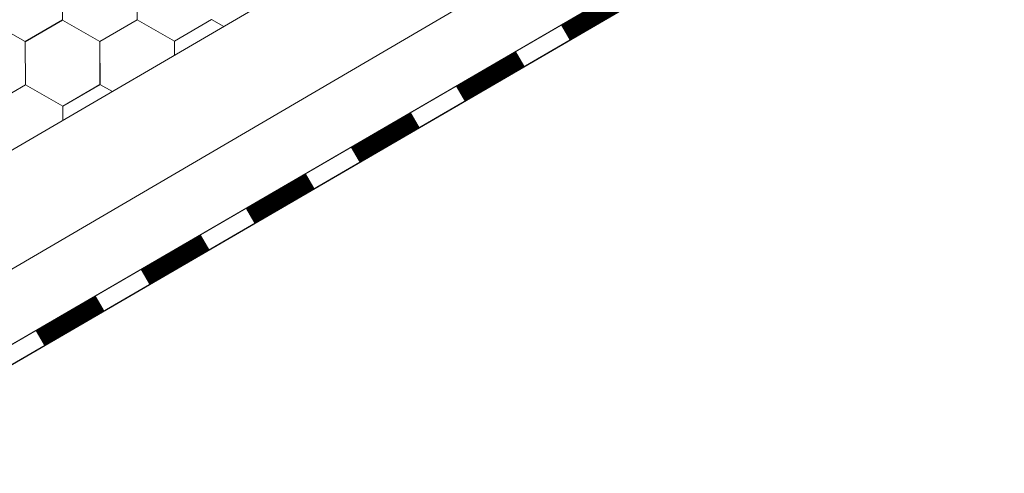
# Model space of a CAD drawing. Units: millimetres. Extents: x 31078 to 38638, y 31641 to 36987.
# Drawn here: x 36142 to 36264, y 32352 to 32409 of the extents above; entities that cross this region are included whole.
import ezdxf

# ---------------------------------------------------------------- set-up
doc = ezdxf.new("R2010")
doc.units = ezdxf.units.MM
doc.layers.add('ВИД', color=253, linetype='Continuous', lineweight=15)

msp = doc.modelspace()

# ---------------------------------------------------------------- linework, layer by layer
at = {"layer": 'ВИД'}
for p, q in [((35869.81, 32234.29, 357.83), (36684.5, 32710.14, 357.83)), ((35869.81, 32219.26, 357.83), (36256.34, 32445.44, 357.83)), ((35869.81, 32210.91, 357.83), (36258.76, 32437.09, 357.83)), ((35869.81, 32208.38, 357.83), (36259.38, 32434.92, 357.83)), ((35870.89, 32209.05, 357.83), (36259.37, 32434.96, 357.83)), ((36146.85, 32408.59, 357.83), (36146.82, 32413.94, 357.83)), ((36146.85, 32408.59, 357.83), (36146.82, 32413.94, 357.83)), ((36146.85, 32408.59, 357.83), (36146.82, 32413.94, 357.83)), ((36146.84, 32408.59, 357.83), (36146.82, 32413.94, 357.83)), ((36146.84, 32408.59, 357.83), (36146.82, 32413.94, 357.83)), ((36146.84, 32408.59, 357.83), (36146.82, 32413.94, 357.83)), ((36146.84, 32408.6, 357.83), (36146.82, 32413.94, 357.83)), ((36146.84, 32408.6, 357.83), (36146.82, 32413.94, 357.83)), ((36146.84, 32408.6, 357.83), (36146.82, 32413.94, 357.83)), ((36146.84, 32408.6, 357.83), (36146.82, 32413.94, 357.83)), ((36146.84, 32408.6, 357.83), (36146.82, 32413.94, 357.83)), ((36146.84, 32408.6, 357.83), (36146.82, 32413.94, 357.83)), ((36146.85, 32408.59, 357.83), (36146.82, 32413.94, 357.83)), ((36146.85, 32408.59, 357.83), (36146.82, 32413.94, 357.83)), ((36146.85, 32408.59, 357.83), (36146.82, 32413.94, 357.83)), ((36146.85, 32408.59, 357.83), (36146.82, 32413.94, 357.83)), ((36146.85, 32408.59, 357.83), (36146.82, 32413.94, 357.83)), ((36146.85, 32408.59, 357.83), (36146.82, 32413.94, 357.83)), ((36146.85, 32408.59, 357.83), (36146.82, 32413.94, 357.83)), ((36146.85, 32408.59, 357.83), (36146.82, 32413.94, 357.83)), ((36146.85, 32408.59, 357.83), (36146.82, 32413.94, 357.83)), ((36146.85, 32408.59, 357.83), (36146.82, 32413.94, 357.83)), ((36156.1, 32408.63, 357.83), (36156.08, 32413.97, 357.83)), ((36156.1, 32408.63, 357.83), (36156.08, 32413.97, 357.83)), ((36156.1, 32408.63, 357.83), (36156.08, 32413.97, 357.83)), ((36156.1, 32408.63, 357.83), (36156.08, 32413.97, 357.83)), ((36156.1, 32408.63, 357.83), (36156.08, 32413.97, 357.83)), ((36156.1, 32408.63, 357.83), (36156.08, 32413.97, 357.83)), ((36156.1, 32408.63, 357.83), (36156.08, 32413.97, 357.83)), ((36156.1, 32408.63, 357.83), (36156.08, 32413.97, 357.83)), ((36156.1, 32408.63, 357.83), (36156.08, 32413.97, 357.83)), ((36156.1, 32408.63, 357.83), (36156.08, 32413.97, 357.83)), ((36156.1, 32408.63, 357.83), (36156.08, 32413.97, 357.83)), ((36156.1, 32408.63, 357.83), (36156.08, 32413.97, 357.83)), ((36156.1, 32408.63, 357.83), (36156.08, 32413.97, 357.83)), ((36156.1, 32408.63, 357.83), (36156.08, 32413.97, 357.83)), ((36156.1, 32408.63, 357.83), (36156.08, 32413.97, 357.83)), ((36156.1, 32408.63, 357.83), (36156.08, 32413.97, 357.83)), ((36156.1, 32408.63, 357.83), (36156.08, 32413.97, 357.83)), ((36156.1, 32408.63, 357.83), (36156.08, 32413.97, 357.83)), ((36156.1, 32408.63, 357.83), (36156.08, 32413.97, 357.83)), ((36156.1, 32408.63, 357.83), (36156.08, 32413.97, 357.83)), ((36156.1, 32408.63, 357.83), (36156.08, 32413.97, 357.83)), ((36156.1, 32408.63, 357.83), (36156.08, 32413.97, 357.83)), ((36142.23, 32405.91, 357.83), (36137.59, 32408.56, 357.83)), ((36142.23, 32405.91, 357.83), (36137.59, 32408.56, 357.83)), ((36142.23, 32405.91, 357.83), (36137.59, 32408.56, 357.83)), ((36142.23, 32405.91, 357.83), (36137.59, 32408.56, 357.83)), ((36142.23, 32405.91, 357.83), (36137.59, 32408.56, 357.83)), ((36142.23, 32405.91, 357.83), (36137.59, 32408.56, 357.83)), ((36142.23, 32405.91, 357.83), (36137.59, 32408.56, 357.83)), ((36142.23, 32405.91, 357.83), (36137.59, 32408.56, 357.83)), ((36142.23, 32405.91, 357.83), (36137.59, 32408.56, 357.83)), ((36142.23, 32405.91, 357.83), (36137.59, 32408.56, 357.83)), ((36142.23, 32405.91, 357.83), (36137.59, 32408.56, 357.83)), ((36142.23, 32405.91, 357.83), (36137.59, 32408.56, 357.83)), ((36142.23, 32405.91, 357.83), (36146.84, 32408.6, 357.83)), ((36142.23, 32405.91, 357.83), (36146.84, 32408.6, 357.83)), ((36142.23, 32405.91, 357.83), (36146.85, 32408.59, 357.83)), ((36142.23, 32405.91, 357.83), (36146.85, 32408.59, 357.83)), ((36142.23, 32405.9, 357.83), (36146.85, 32408.59, 357.83)), ((36142.23, 32405.9, 357.83), (36146.85, 32408.59, 357.83)), ((36142.23, 32405.9, 357.83), (36146.85, 32408.59, 357.83)), ((36142.23, 32405.9, 357.83), (36146.85, 32408.59, 357.83)), ((36142.23, 32405.9, 357.83), (36146.85, 32408.59, 357.83)), ((36142.23, 32405.9, 357.83), (36146.85, 32408.59, 357.83)), ((36142.23, 32405.9, 357.83), (36146.85, 32408.59, 357.83)), ((36142.23, 32405.9, 357.83), (36146.85, 32408.59, 357.83)), ((36142.23, 32405.9, 357.83), (36146.85, 32408.59, 357.83)), ((36142.23, 32405.9, 357.83), (36146.85, 32408.59, 357.83)), ((36142.23, 32405.9, 357.83), (36146.85, 32408.59, 357.83)), ((36142.23, 32405.9, 357.83), (36146.85, 32408.59, 357.83)), ((36142.23, 32405.9, 357.83), (36146.85, 32408.59, 357.83)), ((36142.23, 32405.9, 357.83), (36146.85, 32408.59, 357.83)), ((36142.23, 32405.9, 357.83), (36146.85, 32408.59, 357.83)), ((36142.23, 32405.9, 357.83), (36146.85, 32408.59, 357.83)), ((36142.23, 32405.9, 357.83), (36146.85, 32408.59, 357.83)), ((36142.23, 32405.9, 357.83), (36146.85, 32408.59, 357.83)), ((36142.23, 32405.9, 357.83), (36146.85, 32408.59, 357.83)), ((36142.23, 32405.9, 357.83), (36146.85, 32408.59, 357.83)), ((36151.48, 32405.94, 357.83), (36146.85, 32408.59, 357.83)), ((36151.48, 32405.94, 357.83), (36146.85, 32408.59, 357.83)), ((36151.48, 32405.94, 357.83), (36146.85, 32408.59, 357.83)), ((36151.48, 32405.94, 357.83), (36146.85, 32408.59, 357.83)), ((36151.48, 32405.94, 357.83), (36146.85, 32408.59, 357.83)), ((36151.48, 32405.94, 357.83), (36146.85, 32408.59, 357.83)), ((36151.48, 32405.94, 357.83), (36146.85, 32408.59, 357.83)), ((36151.48, 32405.94, 357.83), (36146.85, 32408.59, 357.83)), ((36151.48, 32405.94, 357.83), (36146.85, 32408.59, 357.83)), ((36151.48, 32405.94, 357.83), (36146.85, 32408.59, 357.83)), ((36151.48, 32405.94, 357.83), (36146.85, 32408.59, 357.83)), ((36151.48, 32405.94, 357.83), (36146.85, 32408.59, 357.83)), ((36151.48, 32405.94, 357.83), (36146.85, 32408.59, 357.83)), ((36151.48, 32405.94, 357.83), (36146.85, 32408.59, 357.83)), ((36151.49, 32405.94, 357.83), (36146.85, 32408.59, 357.83)), ((36151.49, 32405.94, 357.83), (36146.85, 32408.59, 357.83)), ((36151.48, 32405.94, 357.83), (36146.85, 32408.59, 357.83)), ((36151.48, 32405.94, 357.83), (36146.85, 32408.59, 357.83)), ((36151.48, 32405.94, 357.83), (36146.85, 32408.59, 357.83)), ((36151.48, 32405.94, 357.83), (36146.85, 32408.59, 357.83)), ((36151.48, 32405.94, 357.83), (36156.1, 32408.63, 357.83)), ((36151.48, 32405.94, 357.83), (36156.1, 32408.63, 357.83)), ((36151.48, 32405.94, 357.83), (36156.1, 32408.63, 357.83)), ((36151.48, 32405.94, 357.83), (36156.1, 32408.63, 357.83)), ((36151.48, 32405.94, 357.83), (36156.1, 32408.63, 357.83)), ((36151.48, 32405.94, 357.83), (36156.1, 32408.63, 357.83)), ((36151.48, 32405.94, 357.83), (36156.1, 32408.63, 357.83)), ((36151.48, 32405.94, 357.83), (36156.1, 32408.63, 357.83)), ((36151.48, 32405.94, 357.83), (36156.1, 32408.63, 357.83)), ((36151.48, 32405.94, 357.83), (36156.1, 32408.63, 357.83)), ((36151.48, 32405.94, 357.83), (36156.1, 32408.63, 357.83)), ((36151.48, 32405.94, 357.83), (36156.1, 32408.63, 357.83)), ((36151.48, 32405.94, 357.83), (36156.1, 32408.63, 357.83)), ((36151.48, 32405.94, 357.83), (36156.1, 32408.63, 357.83)), ((36151.48, 32405.94, 357.83), (36156.1, 32408.63, 357.83)), ((36151.48, 32405.94, 357.83), (36156.1, 32408.63, 357.83)), ((36151.48, 32405.94, 357.83), (36156.1, 32408.63, 357.83)), ((36151.48, 32405.94, 357.83), (36156.1, 32408.63, 357.83)), ((36151.48, 32405.94, 357.83), (36156.1, 32408.63, 357.83)), ((36151.48, 32405.94, 357.83), (36156.1, 32408.63, 357.83)), ((36151.48, 32405.94, 357.83), (36156.1, 32408.63, 357.83)), ((36151.48, 32405.94, 357.83), (36156.1, 32408.63, 357.83)), ((36151.48, 32405.94, 357.83), (36156.1, 32408.63, 357.83)), ((36151.48, 32405.94, 357.83), (36156.1, 32408.63, 357.83)), ((36160.74, 32405.98, 357.83), (36156.1, 32408.63, 357.83)), ((36160.74, 32405.98, 357.83), (36156.1, 32408.63, 357.83)), ((36160.74, 32405.98, 357.83), (36156.1, 32408.63, 357.83)), ((36160.74, 32405.98, 357.83), (36156.1, 32408.63, 357.83)), ((36160.74, 32405.98, 357.83), (36156.1, 32408.63, 357.83)), ((36160.74, 32405.98, 357.83), (36156.1, 32408.63, 357.83)), ((36160.74, 32405.98, 357.83), (36156.1, 32408.63, 357.83)), ((36160.74, 32405.98, 357.83), (36156.1, 32408.63, 357.83)), ((36160.74, 32405.98, 357.83), (36156.1, 32408.63, 357.83)), ((36160.74, 32405.98, 357.83), (36156.1, 32408.63, 357.83)), ((36160.74, 32405.98, 357.83), (36156.1, 32408.63, 357.83)), ((36160.74, 32405.98, 357.83), (36156.1, 32408.63, 357.83)), ((36160.74, 32405.98, 357.83), (36156.1, 32408.63, 357.83)), ((36160.74, 32405.98, 357.83), (36156.1, 32408.63, 357.83)), ((36160.74, 32405.98, 357.83), (36156.1, 32408.63, 357.83)), ((36160.74, 32405.98, 357.83), (36156.1, 32408.63, 357.83)), ((36160.74, 32405.98, 357.83), (36156.1, 32408.63, 357.83)), ((36160.74, 32405.98, 357.83), (36156.1, 32408.63, 357.83)), ((36160.74, 32405.98, 357.83), (36156.1, 32408.63, 357.83)), ((36160.74, 32405.98, 357.83), (36156.1, 32408.63, 357.83)), ((36160.74, 32405.98, 357.83), (36165.35, 32408.67, 357.83)), ((36160.74, 32405.98, 357.83), (36165.35, 32408.67, 357.83)), ((36160.74, 32405.98, 357.83), (36165.35, 32408.67, 357.83)), ((36160.74, 32405.98, 357.83), (36165.35, 32408.67, 357.83)), ((36166.87, 32407.8, 357.83), (36165.35, 32408.67, 357.83)), ((36166.87, 32407.8, 357.83), (36165.35, 32408.67, 357.83)), ((36166.87, 32407.8, 357.83), (36165.35, 32408.67, 357.83)), ((36166.87, 32407.8, 357.83), (36165.35, 32408.67, 357.83)), ((36166.87, 32407.8, 357.83), (36165.35, 32408.67, 357.83)), ((36166.87, 32407.8, 357.83), (36165.35, 32408.67, 357.83)), ((36166.87, 32407.8, 357.83), (36165.35, 32408.67, 357.83)), ((36166.87, 32407.8, 357.83), (36165.35, 32408.67, 357.83)), ((36142.25, 32400.56, 357.83), (36142.23, 32405.91, 357.83)), ((36142.25, 32400.56, 357.83), (36142.23, 32405.91, 357.83)), ((36142.25, 32400.56, 357.83), (36142.23, 32405.91, 357.83)), ((36142.25, 32400.56, 357.83), (36142.23, 32405.91, 357.83)), ((36142.25, 32400.56, 357.83), (36142.23, 32405.91, 357.83)), ((36142.25, 32400.56, 357.83), (36142.23, 32405.91, 357.83)), ((36142.25, 32400.56, 357.83), (36142.23, 32405.91, 357.83)), ((36142.25, 32400.56, 357.83), (36142.23, 32405.91, 357.83)), ((36142.25, 32400.56, 357.83), (36142.23, 32405.91, 357.83)), ((36142.25, 32400.56, 357.83), (36142.23, 32405.91, 357.83)), ((36142.25, 32400.56, 357.83), (36142.23, 32405.91, 357.83)), ((36142.25, 32400.56, 357.83), (36142.23, 32405.91, 357.83)), ((36142.25, 32400.56, 357.83), (36142.23, 32405.9, 357.83)), ((36142.25, 32400.56, 357.83), (36142.23, 32405.9, 357.83)), ((36142.25, 32400.56, 357.83), (36142.23, 32405.9, 357.83)), ((36142.25, 32400.56, 357.83), (36142.23, 32405.9, 357.83)), ((36142.25, 32400.56, 357.83), (36142.23, 32405.9, 357.83)), ((36142.25, 32400.56, 357.83), (36142.23, 32405.9, 357.83)), ((36142.25, 32400.56, 357.83), (36142.23, 32405.9, 357.83)), ((36142.25, 32400.56, 357.83), (36142.23, 32405.9, 357.83)), ((36142.25, 32400.56, 357.83), (36142.23, 32405.9, 357.83)), ((36142.25, 32400.56, 357.83), (36142.23, 32405.9, 357.83)), ((36142.25, 32400.56, 357.83), (36142.23, 32405.9, 357.83)), ((36142.25, 32400.56, 357.83), (36142.23, 32405.9, 357.83)), ((36142.25, 32400.56, 357.83), (36142.23, 32405.9, 357.83)), ((36142.25, 32400.56, 357.83), (36142.23, 32405.9, 357.83)), ((36142.25, 32400.56, 357.83), (36142.23, 32405.9, 357.83)), ((36142.25, 32400.56, 357.83), (36142.23, 32405.9, 357.83)), ((36142.25, 32400.56, 357.83), (36142.23, 32405.9, 357.83)), ((36142.25, 32400.56, 357.83), (36142.23, 32405.9, 357.83)), ((36142.25, 32400.56, 357.83), (36142.23, 32405.9, 357.83)), ((36142.25, 32400.56, 357.83), (36142.23, 32405.9, 357.83)), ((36142.25, 32400.56, 357.83), (36142.23, 32405.9, 357.83)), ((36142.25, 32400.56, 357.83), (36142.23, 32405.9, 357.83)), ((36151.51, 32400.6, 357.83), (36151.48, 32405.94, 357.83)), ((36151.51, 32400.6, 357.83), (36151.48, 32405.94, 357.83)), ((36151.51, 32400.6, 357.83), (36151.48, 32405.94, 357.83)), ((36151.5, 32400.6, 357.83), (36151.48, 32405.94, 357.83)), ((36151.5, 32400.6, 357.83), (36151.48, 32405.94, 357.83)), ((36151.5, 32400.6, 357.83), (36151.48, 32405.94, 357.83)), ((36151.5, 32400.6, 357.83), (36151.48, 32405.94, 357.83)), ((36151.5, 32400.6, 357.83), (36151.48, 32405.94, 357.83)), ((36151.5, 32400.6, 357.83), (36151.48, 32405.94, 357.83)), ((36151.5, 32400.6, 357.83), (36151.48, 32405.94, 357.83)), ((36151.5, 32400.6, 357.83), (36151.48, 32405.94, 357.83)), ((36151.5, 32400.6, 357.83), (36151.48, 32405.94, 357.83)), ((36151.5, 32400.6, 357.83), (36151.48, 32405.94, 357.83)), ((36151.5, 32400.6, 357.83), (36151.48, 32405.94, 357.83)), ((36151.5, 32400.6, 357.83), (36151.48, 32405.94, 357.83)), ((36151.5, 32400.6, 357.83), (36151.48, 32405.94, 357.83)), ((36151.5, 32400.6, 357.83), (36151.48, 32405.94, 357.83)), ((36151.5, 32400.6, 357.83), (36151.48, 32405.94, 357.83)), ((36151.5, 32400.6, 357.83), (36151.48, 32405.94, 357.83)), ((36151.5, 32400.6, 357.83), (36151.48, 32405.94, 357.83)), ((36151.5, 32400.6, 357.83), (36151.48, 32405.94, 357.83)), ((36151.5, 32400.6, 357.83), (36151.48, 32405.94, 357.83)), ((36151.5, 32400.6, 357.83), (36151.48, 32405.94, 357.83)), ((36151.5, 32400.6, 357.83), (36151.48, 32405.94, 357.83)), ((36151.5, 32400.6, 357.83), (36151.48, 32405.94, 357.83)), ((36151.5, 32400.6, 357.83), (36151.48, 32405.94, 357.83)), ((36151.5, 32400.6, 357.83), (36151.48, 32405.94, 357.83)), ((36151.5, 32400.6, 357.83), (36151.48, 32405.94, 357.83)), ((36151.5, 32400.6, 357.83), (36151.48, 32405.94, 357.83)), ((36151.5, 32400.6, 357.83), (36151.48, 32405.94, 357.83)), ((36151.5, 32400.6, 357.83), (36151.48, 32405.94, 357.83)), ((36151.5, 32400.6, 357.83), (36151.48, 32405.94, 357.83)), ((36151.5, 32400.6, 357.83), (36151.48, 32405.94, 357.83)), ((36151.5, 32400.6, 357.83), (36151.48, 32405.94, 357.83)), ((36160.74, 32404.22, 357.83), (36160.74, 32405.98, 357.83)), ((36160.74, 32404.22, 357.83), (36160.74, 32405.98, 357.83)), ((36160.74, 32404.22, 357.83), (36160.74, 32405.98, 357.83)), ((36160.74, 32404.22, 357.83), (36160.74, 32405.98, 357.83)), ((36160.74, 32404.22, 357.83), (36160.74, 32405.98, 357.83)), ((36160.74, 32404.22, 357.83), (36160.74, 32405.98, 357.83)), ((36160.74, 32404.22, 357.83), (36160.74, 32405.98, 357.83)), ((36160.74, 32404.22, 357.83), (36160.74, 32405.98, 357.83)), ((36160.74, 32404.22, 357.83), (36160.74, 32405.98, 357.83)), ((36160.74, 32404.22, 357.83), (36160.74, 32405.98, 357.83)), ((36160.74, 32404.22, 357.83), (36160.74, 32405.98, 357.83)), ((36160.74, 32404.22, 357.83), (36160.74, 32405.98, 357.83)), ((36137.63, 32397.87, 357.83), (36142.25, 32400.56, 357.83)), ((36137.63, 32397.87, 357.83), (36142.25, 32400.56, 357.83)), ((36137.63, 32397.87, 357.83), (36142.25, 32400.56, 357.83)), ((36137.63, 32397.87, 357.83), (36142.25, 32400.56, 357.83)), ((36137.63, 32397.87, 357.83), (36142.25, 32400.56, 357.83)), ((36137.63, 32397.87, 357.83), (36142.25, 32400.56, 357.83)), ((36137.63, 32397.87, 357.83), (36142.25, 32400.56, 357.83)), ((36137.63, 32397.87, 357.83), (36142.25, 32400.56, 357.83)), ((36137.63, 32397.87, 357.83), (36142.25, 32400.56, 357.83)), ((36137.63, 32397.87, 357.83), (36142.25, 32400.56, 357.83)), ((36137.63, 32397.87, 357.83), (36142.25, 32400.56, 357.83)), ((36137.63, 32397.87, 357.83), (36142.25, 32400.56, 357.83)), ((36137.63, 32397.87, 357.83), (36142.25, 32400.56, 357.83)), ((36137.63, 32397.87, 357.83), (36142.25, 32400.56, 357.83)), ((36137.63, 32397.87, 357.83), (36142.25, 32400.56, 357.83)), ((36137.63, 32397.87, 357.83), (36142.25, 32400.56, 357.83)), ((36137.63, 32397.87, 357.83), (36142.25, 32400.56, 357.83)), ((36137.63, 32397.87, 357.83), (36142.25, 32400.56, 357.83)), ((36137.63, 32397.87, 357.83), (36142.25, 32400.56, 357.83)), ((36137.63, 32397.87, 357.83), (36142.25, 32400.56, 357.83)), ((36137.63, 32397.87, 357.83), (36142.25, 32400.56, 357.83)), ((36137.63, 32397.87, 357.83), (36142.25, 32400.56, 357.83)), ((36137.64, 32397.87, 357.83), (36142.25, 32400.56, 357.83)), ((36137.64, 32397.87, 357.83), (36142.25, 32400.56, 357.83)), ((36146.89, 32397.91, 357.83), (36142.25, 32400.56, 357.83)), ((36146.89, 32397.91, 357.83), (36142.25, 32400.56, 357.83)), ((36146.89, 32397.91, 357.83), (36142.25, 32400.56, 357.83)), ((36146.89, 32397.91, 357.83), (36142.25, 32400.56, 357.83)), ((36146.89, 32397.91, 357.83), (36142.25, 32400.56, 357.83)), ((36146.89, 32397.91, 357.83), (36142.25, 32400.56, 357.83)), ((36146.89, 32397.91, 357.83), (36142.25, 32400.56, 357.83)), ((36146.89, 32397.91, 357.83), (36142.25, 32400.56, 357.83)), ((36146.89, 32397.91, 357.83), (36142.25, 32400.56, 357.83)), ((36146.89, 32397.91, 357.83), (36142.25, 32400.56, 357.83)), ((36146.89, 32397.91, 357.83), (36142.25, 32400.56, 357.83)), ((36146.89, 32397.91, 357.83), (36142.25, 32400.56, 357.83)), ((36146.89, 32397.91, 357.83), (36142.25, 32400.56, 357.83)), ((36146.89, 32397.91, 357.83), (36142.25, 32400.56, 357.83)), ((36146.89, 32397.91, 357.83), (36142.25, 32400.56, 357.83)), ((36146.89, 32397.91, 357.83), (36142.25, 32400.56, 357.83)), ((36146.89, 32397.91, 357.83), (36142.25, 32400.56, 357.83)), ((36146.89, 32397.91, 357.83), (36142.25, 32400.56, 357.83)), ((36146.89, 32397.91, 357.83), (36142.25, 32400.56, 357.83)), ((36146.89, 32397.91, 357.83), (36142.25, 32400.56, 357.83)), ((36146.89, 32397.91, 357.83), (36151.51, 32400.6, 357.83)), ((36146.89, 32397.91, 357.83), (36151.51, 32400.6, 357.83)), ((36146.89, 32397.91, 357.83), (36151.5, 32400.6, 357.83)), ((36146.89, 32397.91, 357.83), (36151.5, 32400.6, 357.83)), ((36153.04, 32399.72, 357.83), (36151.5, 32400.6, 357.83)), ((36153.04, 32399.72, 357.83), (36151.5, 32400.6, 357.83)), ((36153.04, 32399.72, 357.83), (36151.5, 32400.6, 357.83)), ((36153.04, 32399.72, 357.83), (36151.5, 32400.6, 357.83)), ((36153.04, 32399.72, 357.83), (36151.5, 32400.6, 357.83)), ((36153.04, 32399.72, 357.83), (36151.5, 32400.6, 357.83)), ((36153.04, 32399.72, 357.83), (36151.5, 32400.6, 357.83)), ((36153.04, 32399.72, 357.83), (36151.5, 32400.6, 357.83)), ((36146.89, 32396.13, 357.83), (36146.89, 32397.91, 357.83)), ((36146.89, 32396.13, 357.83), (36146.89, 32397.91, 357.83)), ((36146.89, 32396.13, 357.83), (36146.89, 32397.91, 357.83)), ((36146.89, 32396.13, 357.83), (36146.89, 32397.91, 357.83)), ((36146.89, 32396.13, 357.83), (36146.89, 32397.91, 357.83)), ((36146.89, 32396.13, 357.83), (36146.89, 32397.91, 357.83)), ((36146.89, 32396.13, 357.83), (36146.89, 32397.91, 357.83)), ((36146.89, 32396.13, 357.83), (36146.89, 32397.91, 357.83)), ((36146.89, 32396.13, 357.83), (36146.89, 32397.91, 357.83)), ((36146.89, 32396.13, 357.83), (36146.89, 32397.91, 357.83)), ((36146.89, 32396.13, 357.83), (36146.89, 32397.91, 357.83)), ((36146.89, 32396.13, 357.83), (36146.89, 32397.91, 357.83))]:
    msp.add_line(p, q, dxfattribs=at)
at = {"layer": 'ВИД', "elevation": 357.83}
msp.add_lwpolyline([(35869.81, 32210.91), (36258.76, 32437.09)], dxfattribs=at)
at = {"layer": 'ВИД', "const_width": 2.15, "elevation": 357.83}
for points in [[(36209.22, 32407.04), (36216.67, 32411.37)], [(36196.19, 32399.46), (36203.63, 32403.79)], [(36183.15, 32391.88), (36190.6, 32396.21)], [(36170.12, 32384.3), (36177.57, 32388.63)], [(36157.09, 32376.72), (36164.53, 32381.05)], [(36144.05, 32369.14), (36151.5, 32373.47)]]:
    msp.add_lwpolyline(points, dxfattribs=at)

doc.saveas('drawing.dxf')
